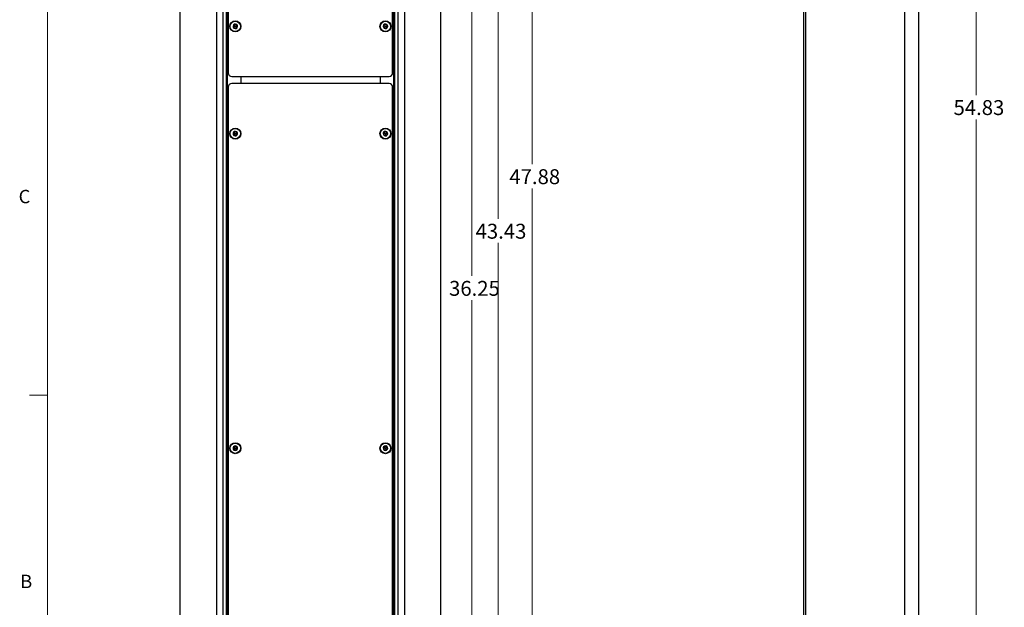
# Model space of a CAD drawing. Units: inches. Extents: x 0.3 to 21.8, y 0.2 to 16.9.
# Drawn here: x 0.3 to 7.2, y 4.3 to 8.5 of the extents above; entities that cross this region are included whole.
import ezdxf

# ---------------------------------------------------------------- set-up
doc = ezdxf.new("R2010")
doc.units = ezdxf.units.IN
doc.header["$MEASUREMENT"] = 0
doc.styles.add('SLDTEXTSTYLE0', font='TXT', dxfattribs={"width": 0.7})
doc.styles.add('SLDTEXTSTYLE1', font='TXT', dxfattribs={"width": 0.75})
doc.dimstyles.new('SLDDIMSTYLE0', dxfattribs={"dimtxt": 0.104167, "dimasz": 0.13, "dimexe": 0, "dimexo": 0.0625, "dimgap": 0.026042, "dimtad": 0, "dimtih": 1, "dimtoh": 1, "dimlfac": 5, "dimrnd": 1e-09, "dimzin": 12, "dimdsep": 46, "dimtxsty": 'SLDTEXTSTYLE0', "dimsah": 1, "dimcen": 0.09, "dimadec": 0, "dimazin": 3, "dimtfac": 1, "dimtofl": 0, "dimtmove": 0, "dimatfit": 3, "dimfxl": 1, "dimfrac": 2, "dimtolj": 1, "dimtzin": 12, "dimarcsym": 0})

# ---------------------------------------------------------------- blocks, each defined once
blk = doc.blocks.new('_D_1')
at = {"color": 137, "linetype": 'Continuous', "lineweight": 0, "true_color": 0x408080}
for p, q in [((2.5093, 11.4928), (3.8002, 11.4928)), ((3.6752, 11.4928), (3.6752, 7.0623)), ((3.6752, 2.8077), (3.6752, 6.8927)), ((2.8983, 2.8077), (3.8002, 2.8077))]:
    blk.add_line(p, q, dxfattribs=at)
at = {"color": 137, "linetype": 'Continuous', "lineweight": 18, "true_color": 0x408080}
for points in [[(3.6752, 11.4928), (3.6552, 11.3628), (3.6952, 11.3628)], [(3.6752, 2.8077), (3.6952, 2.9377), (3.6552, 2.9377)]]:
    blk.add_solid(points, dxfattribs=at)
at = {"color": 137, "linetype": 'Continuous', "lineweight": 18, "true_color": 0x408080, "insert": (3.5168, 7.027), "char_height": 0.10417, "attachment_point": 1, "style": 'SLDTEXTSTYLE0'}
blk.add_mtext('43.43', dxfattribs=at)
blk = doc.blocks.new('_D_2')
at = {"color": 137, "linetype": 'Continuous', "lineweight": 0, "true_color": 0x408080}
for p, q in [((2.4115, 12.3828), (4.0364, 12.3828)), ((3.9114, 12.3828), (3.9114, 7.4438)), ((3.9114, 2.8077), (3.9114, 7.2743)), ((2.8983, 2.8077), (4.0364, 2.8077))]:
    blk.add_line(p, q, dxfattribs=at)
at = {"color": 137, "linetype": 'Continuous', "lineweight": 18, "true_color": 0x408080}
for points in [[(3.9114, 12.3828), (3.8914, 12.2528), (3.9314, 12.2528)], [(3.9114, 2.8077), (3.9314, 2.9377), (3.8914, 2.9377)]]:
    blk.add_solid(points, dxfattribs=at)
at = {"color": 137, "linetype": 'Continuous', "lineweight": 18, "true_color": 0x408080, "insert": (3.753, 7.4085), "char_height": 0.10417, "attachment_point": 1, "style": 'SLDTEXTSTYLE0'}
blk.add_mtext('47.88', dxfattribs=at)
blk = doc.blocks.new('_D_3')
at = {"color": 137, "linetype": 'Continuous', "lineweight": 0, "true_color": 0x408080}
for p, q in [((2.7765, 10.0577), (3.6145, 10.0577)), ((3.4895, 10.0577), (3.4895, 6.6628)), ((3.4895, 2.8077), (3.4895, 6.4933)), ((2.8983, 2.8077), (3.6145, 2.8077))]:
    blk.add_line(p, q, dxfattribs=at)
at = {"color": 137, "linetype": 'Continuous', "lineweight": 18, "true_color": 0x408080}
for points in [[(3.4895, 10.0577), (3.4695, 9.9277), (3.5095, 9.9277)], [(3.4895, 2.8077), (3.5095, 2.9377), (3.4695, 2.9377)]]:
    blk.add_solid(points, dxfattribs=at)
at = {"color": 137, "linetype": 'Continuous', "lineweight": 18, "true_color": 0x408080, "insert": (3.3312, 6.6276), "char_height": 0.10417, "attachment_point": 1, "style": 'SLDTEXTSTYLE0'}
blk.add_mtext('36.25', dxfattribs=at)
blk = doc.blocks.new('_D_4')
at = {"color": 7, "linetype": 'Continuous', "lineweight": 0}
for p, q in [((6.5733, 13.7737), (7.1424, 13.7737)), ((7.0174, 13.7737), (7.0174, 7.9269)), ((7.0174, 2.8077), (7.0174, 7.7574)), ((6.5656, 2.8077), (7.1424, 2.8077))]:
    blk.add_line(p, q, dxfattribs=at)
at = {"color": 7, "linetype": 'Continuous', "lineweight": 18}
for points in [[(7.0174, 13.7737), (6.9974, 13.6437), (7.0374, 13.6437)], [(7.0174, 2.8077), (7.0374, 2.9377), (6.9974, 2.9377)]]:
    blk.add_solid(points, dxfattribs=at)
at = {"color": 7, "linetype": 'Continuous', "lineweight": 18, "insert": (6.859, 7.8917), "char_height": 0.10417, "attachment_point": 1, "style": 'SLDTEXTSTYLE0'}
blk.add_mtext('54.83', dxfattribs=at)

msp = doc.modelspace()

# ---------------------------------------------------------------- linework, layer by layer
at = {"color": 7, "linetype": 'Continuous', "lineweight": 18}
for p, q in [((0.5229, 16.6606), (0.5229, 0.4106)), ((0.5229, 5.8276), (0.3979, 5.8276))]:
    msp.add_line(p, q, dxfattribs=at)
at = {"color": 7, "linetype": 'Continuous', "lineweight": 25}
for p, q in [((1.4495, 13.7377), (1.4495, 2.8077)), ((3.2735, 2.8077), (3.2735, 13.7377)), ((6.5156, 13.7377), (6.5156, 2.8077)), ((6.6157, 2.8077), (6.6157, 13.7377)), ((1.7039, 13.3177), (1.7039, 2.8077)), ((3.0191, 13.3177), (3.0191, 2.8077)), ((5.8244, 13.3177), (5.8244, 2.8077)), ((1.7501, 13.2077), (1.7501, 2.8077)), ((1.7735, 13.2077), (1.7735, 2.8077)), ((1.7795, 13.2077), (1.7795, 2.8077)), ((2.9435, 13.2077), (2.9435, 2.8077)), ((2.9495, 13.2077), (2.9495, 2.8077)), ((2.9728, 13.2077), (2.9728, 2.8077)), ((5.8092, 13.2077), (5.8092, 2.8077)), ((5.81, 13.2077), (5.81, 2.8077)), ((1.7865, 13.1327), (1.7865, 8.0827)), ((2.9365, 8.0827), (2.9365, 13.1327)), ((1.8115, 8.0577), (2.9115, 8.0577)), ((1.8746, 8.0577), (1.8746, 8.0077)), ((1.8746, 8.0577), (1.8746, 8.0077)), ((2.8483, 8.0577), (2.8483, 8.0077)), ((2.9115, 8.0077), (1.8115, 8.0077)), ((1.7865, 7.9827), (1.7865, 2.9327)), ((2.9365, 2.9327), (2.9365, 7.9827))]:
    msp.add_line(p, q, dxfattribs=at)
for centre, radius in [((1.8365, 8.4077), 0.0385), ((1.8365, 8.4077), 0.0362), ((1.8365, 8.4077), 0.00398), ((2.8865, 8.4077), 0.0385), ((2.8865, 8.4077), 0.0362), ((2.8865, 8.4077), 0.00398), ((1.8365, 7.6577), 0.0385), ((1.8365, 7.6577), 0.0362), ((1.8365, 7.6577), 0.00398), ((2.8865, 7.6577), 0.0385), ((2.8865, 7.6577), 0.0362), ((2.8865, 7.6577), 0.00398), ((1.8365, 5.4577), 0.0385), ((1.8365, 5.4577), 0.0362), ((1.8365, 5.4577), 0.00398), ((2.8865, 5.4577), 0.0385), ((2.8865, 5.4577), 0.0362), ((2.8865, 5.4577), 0.00398)]:
    msp.add_circle(centre, radius, dxfattribs=at)
for centre, radius, start, end in [((1.8365, 8.4077), 0.0159, 173.18278, 233.18278), ((1.8365, 8.4077), 0.0159, 113.18278, 173.18278), ((1.8365, 8.4077), 0.0159, 53.18278, 113.18278), ((1.8365, 8.4077), 0.0159, 293.18278, 353.18278), ((1.8365, 8.4077), 0.0159, 353.18278, 53.18278), ((2.8865, 8.4077), 0.0159, 173.18278, 233.18278), ((2.8865, 8.4077), 0.0159, 113.18278, 173.18278), ((2.8865, 8.4077), 0.0159, 53.18278, 113.18278), ((2.8865, 8.4077), 0.0159, 293.18278, 353.18278), ((2.8865, 8.4077), 0.0159, 353.18278, 53.18278), ((1.8365, 8.4077), 0.0159, 233.18278, 293.18278), ((2.8865, 8.4077), 0.0159, 233.18278, 293.18278), ((1.8115, 8.0827), 0.025, 180, 270), ((2.9115, 8.0827), 0.025, 270, 0), ((1.8115, 7.9827), 0.025, 90, 180), ((2.9115, 7.9827), 0.025, 0, 90), ((1.8365, 7.6577), 0.0159, 173.18278, 233.18278), ((1.8365, 7.6577), 0.0159, 113.18278, 173.18278), ((1.8365, 7.6577), 0.0159, 233.18278, 293.18278), ((1.8365, 7.6577), 0.0159, 53.18278, 113.18278), ((1.8365, 7.6577), 0.0159, 293.18278, 353.18278), ((1.8365, 7.6577), 0.0159, 353.18278, 53.18278), ((2.8865, 7.6577), 0.0159, 173.18278, 233.18278), ((2.8865, 7.6577), 0.0159, 113.18278, 173.18278), ((2.8865, 7.6577), 0.0159, 233.18278, 293.18278), ((2.8865, 7.6577), 0.0159, 53.18278, 113.18278), ((2.8865, 7.6577), 0.0159, 293.18278, 353.18278), ((2.8865, 7.6577), 0.0159, 353.18278, 53.18278), ((1.8365, 5.4577), 0.0159, 173.18278, 233.18278), ((1.8365, 5.4577), 0.0159, 113.18278, 173.18278), ((1.8365, 5.4577), 0.0159, 233.18278, 293.18278), ((1.8365, 5.4577), 0.0159, 53.18278, 113.18278), ((1.8365, 5.4577), 0.0159, 293.18278, 353.18278), ((1.8365, 5.4577), 0.0159, 353.18278, 53.18278), ((2.8865, 5.4577), 0.0159, 173.18278, 233.18278), ((2.8865, 5.4577), 0.0159, 113.18278, 173.18278), ((2.8865, 5.4577), 0.0159, 233.18278, 293.18278), ((2.8865, 5.4577), 0.0159, 53.18278, 113.18278), ((2.8865, 5.4577), 0.0159, 293.18278, 353.18278), ((2.8865, 5.4577), 0.0159, 353.18278, 53.18278)]:
    msp.add_arc(centre, radius, start, end, dxfattribs=at)
for points, knots in [([(1.8219, 8.4112), (1.8217, 8.4111), (1.8214, 8.4109), (1.821, 8.4105), (1.8208, 8.41), (1.8207, 8.4097), (1.8207, 8.4096)], [0, 0, 0, 0, 0.3503, 0.617843, 0.843159, 1, 1, 1, 1]), ([(1.8207, 8.4096), (1.8207, 8.4095), (1.8207, 8.4093), (1.8207, 8.4089), (1.8209, 8.4084), (1.8212, 8.408), (1.8214, 8.4078), (1.8215, 8.4078)], [0, 0, 0, 0, 0.070164, 0.275943, 0.489951, 0.801461, 1, 1, 1, 1]), ([(1.8215, 8.4078), (1.8223, 8.4072), (1.8235, 8.4063), (1.8249, 8.4043), (1.8258, 8.4026), (1.8263, 8.4005), (1.8265, 8.3986), (1.8263, 8.3974), (1.8262, 8.3968)], [0, 0, 0, 0, 0.256459, 0.397851, 0.540585, 0.662992, 0.855723, 1, 1, 1, 1]), ([(1.8291, 8.4207), (1.8289, 8.4197), (1.8288, 8.4182), (1.8278, 8.416), (1.8267, 8.4144), (1.8252, 8.4129), (1.8236, 8.4118), (1.8224, 8.4114), (1.8219, 8.4112)], [0, 0, 0, 0, 0.256401, 0.397798, 0.540538, 0.66295, 0.855654, 1, 1, 1, 1]), ([(1.8302, 8.4223), (1.8301, 8.4223), (1.8299, 8.4221), (1.8295, 8.4219), (1.8292, 8.4214), (1.8291, 8.421), (1.8291, 8.4207), (1.8291, 8.4207)], [0, 0, 0, 0, 0.144537, 0.349733, 0.573488, 0.912773, 1, 1, 1, 1]), ([(1.8322, 8.422), (1.832, 8.4222), (1.8316, 8.4224), (1.831, 8.4225), (1.8305, 8.4224), (1.8303, 8.4223), (1.8302, 8.4223)], [0, 0, 0, 0, 0.409778, 0.665844, 0.923705, 1, 1, 1, 1]), ([(1.844, 8.4206), (1.8431, 8.4202), (1.8418, 8.4197), (1.8394, 8.4194), (1.8374, 8.4196), (1.8353, 8.4201), (1.8336, 8.4209), (1.8326, 8.4217), (1.8322, 8.422)], [0, 0, 0, 0, 0.25647, 0.397861, 0.540593, 0.663, 0.855736, 1, 1, 1, 1]), ([(1.8439, 8.3947), (1.844, 8.3957), (1.8442, 8.3972), (1.8452, 8.3994), (1.8463, 8.401), (1.8478, 8.4025), (1.8494, 8.4036), (1.8505, 8.404), (1.851, 8.4042)], [0, 0, 0, 0, 0.2564005, 0.3977981, 0.5405384, 0.6629504, 0.855654, 1, 1, 1, 1]), ([(1.846, 8.4204), (1.846, 8.4205), (1.8458, 8.4206), (1.8455, 8.4207), (1.8449, 8.4208), (1.8444, 8.4208), (1.8441, 8.4207), (1.844, 8.4206)], [0, 0, 0, 0, 0.062248, 0.268361, 0.481553, 0.790371, 1, 1, 1, 1]), ([(1.8467, 8.4186), (1.8468, 8.4188), (1.8468, 8.4192), (1.8466, 8.4197), (1.8463, 8.4201), (1.8461, 8.4203), (1.846, 8.4204)], [0, 0, 0, 0, 0.33658, 0.606956, 0.833748, 1, 1, 1, 1]), ([(1.8514, 8.4076), (1.8507, 8.4082), (1.8495, 8.4091), (1.8481, 8.4111), (1.8472, 8.4128), (1.8466, 8.4149), (1.8465, 8.4168), (1.8467, 8.418), (1.8467, 8.4186)], [0, 0, 0, 0, 0.256459, 0.397851, 0.540585, 0.662992, 0.855723, 1, 1, 1, 1]), ([(1.851, 8.4042), (1.8512, 8.4043), (1.8516, 8.4045), (1.852, 8.405), (1.8522, 8.4054), (1.8522, 8.4057), (1.8523, 8.4058)], [0, 0, 0, 0, 0.350301, 0.617843, 0.84316, 1, 1, 1, 1]), ([(1.8523, 8.4058), (1.8523, 8.4059), (1.8523, 8.4061), (1.8523, 8.4065), (1.8521, 8.407), (1.8518, 8.4074), (1.8515, 8.4076), (1.8514, 8.4076)], [0, 0, 0, 0, 0.070165, 0.275943, 0.489952, 0.801461, 1, 1, 1, 1]), ([(2.8719, 8.4112), (2.8717, 8.4111), (2.8714, 8.4109), (2.871, 8.4105), (2.8708, 8.41), (2.8707, 8.4097), (2.8707, 8.4096)], [0, 0, 0, 0, 0.3503, 0.617843, 0.843159, 1, 1, 1, 1]), ([(2.8707, 8.4096), (2.8707, 8.4095), (2.8707, 8.4093), (2.8707, 8.4089), (2.8709, 8.4084), (2.8712, 8.408), (2.8714, 8.4078), (2.8715, 8.4078)], [0, 0, 0, 0, 0.070164, 0.275943, 0.489951, 0.801461, 1, 1, 1, 1]), ([(2.8715, 8.4078), (2.8723, 8.4072), (2.8735, 8.4063), (2.8749, 8.4043), (2.8758, 8.4026), (2.8763, 8.4005), (2.8765, 8.3986), (2.8763, 8.3974), (2.8762, 8.3968)], [0, 0, 0, 0, 0.256459, 0.397851, 0.540585, 0.662992, 0.855723, 1, 1, 1, 1]), ([(2.8791, 8.4207), (2.8789, 8.4197), (2.8788, 8.4182), (2.8778, 8.416), (2.8767, 8.4144), (2.8752, 8.4129), (2.8736, 8.4118), (2.8724, 8.4114), (2.8719, 8.4112)], [0, 0, 0, 0, 0.256401, 0.397798, 0.540538, 0.66295, 0.855654, 1, 1, 1, 1]), ([(2.8802, 8.4223), (2.8801, 8.4223), (2.8799, 8.4221), (2.8795, 8.4219), (2.8792, 8.4214), (2.8791, 8.421), (2.8791, 8.4207), (2.8791, 8.4207)], [0, 0, 0, 0, 0.144537, 0.349733, 0.573488, 0.912773, 1, 1, 1, 1]), ([(2.8822, 8.422), (2.882, 8.4222), (2.8816, 8.4224), (2.881, 8.4225), (2.8805, 8.4224), (2.8803, 8.4223), (2.8802, 8.4223)], [0, 0, 0, 0, 0.409778, 0.665844, 0.923705, 1, 1, 1, 1]), ([(2.894, 8.4206), (2.8931, 8.4202), (2.8918, 8.4197), (2.8894, 8.4194), (2.8874, 8.4196), (2.8853, 8.4201), (2.8836, 8.4209), (2.8826, 8.4217), (2.8822, 8.422)], [0, 0, 0, 0, 0.25647, 0.397861, 0.540593, 0.663, 0.855736, 1, 1, 1, 1]), ([(2.8939, 8.3947), (2.894, 8.3957), (2.8942, 8.3972), (2.8952, 8.3994), (2.8963, 8.401), (2.8978, 8.4025), (2.8994, 8.4036), (2.9005, 8.404), (2.901, 8.4042)], [0, 0, 0, 0, 0.2564005, 0.3977981, 0.5405384, 0.6629504, 0.855654, 1, 1, 1, 1]), ([(2.896, 8.4204), (2.896, 8.4205), (2.8958, 8.4206), (2.8955, 8.4207), (2.8949, 8.4208), (2.8944, 8.4208), (2.8941, 8.4207), (2.894, 8.4206)], [0, 0, 0, 0, 0.062248, 0.268361, 0.481553, 0.790371, 1, 1, 1, 1]), ([(2.8967, 8.4186), (2.8968, 8.4188), (2.8968, 8.4192), (2.8966, 8.4197), (2.8963, 8.4201), (2.8961, 8.4203), (2.896, 8.4204)], [0, 0, 0, 0, 0.33658, 0.606956, 0.833748, 1, 1, 1, 1]), ([(2.9014, 8.4076), (2.9007, 8.4082), (2.8995, 8.4091), (2.8981, 8.4111), (2.8972, 8.4128), (2.8966, 8.4149), (2.8965, 8.4168), (2.8967, 8.418), (2.8967, 8.4186)], [0, 0, 0, 0, 0.256459, 0.397851, 0.540585, 0.662992, 0.855723, 1, 1, 1, 1]), ([(2.901, 8.4042), (2.9012, 8.4043), (2.9016, 8.4045), (2.902, 8.405), (2.9022, 8.4054), (2.9022, 8.4057), (2.9023, 8.4058)], [0, 0, 0, 0, 0.350301, 0.617843, 0.84316, 1, 1, 1, 1]), ([(2.9023, 8.4058), (2.9023, 8.4059), (2.9023, 8.4061), (2.9023, 8.4065), (2.9021, 8.407), (2.9018, 8.4074), (2.9015, 8.4076), (2.9014, 8.4076)], [0, 0, 0, 0, 0.070165, 0.275943, 0.489952, 0.801461, 1, 1, 1, 1]), ([(1.8262, 8.3968), (1.8262, 8.3966), (1.8262, 8.3963), (1.8263, 8.3957), (1.8266, 8.3953), (1.8269, 8.3951), (1.827, 8.395)], [0, 0, 0, 0, 0.336581, 0.606956, 0.833749, 1, 1, 1, 1]), ([(1.827, 8.395), (1.827, 8.3949), (1.8272, 8.3948), (1.8275, 8.3947), (1.828, 8.3946), (1.8285, 8.3946), (1.8288, 8.3947), (1.829, 8.3948)], [0, 0, 0, 0, 0.062248, 0.268361, 0.481554, 0.790372, 1, 1, 1, 1]), ([(1.829, 8.3948), (1.8298, 8.3952), (1.8312, 8.3957), (1.8336, 8.396), (1.8356, 8.3958), (1.8376, 8.3953), (1.8394, 8.3945), (1.8403, 8.3937), (1.8408, 8.3934)], [0, 0, 0, 0, 0.25647, 0.3978605, 0.5405934, 0.6629995, 0.8557361, 1, 1, 1, 1]), ([(1.8408, 8.3934), (1.841, 8.3932), (1.8413, 8.393), (1.842, 8.3929), (1.8424, 8.393), (1.8427, 8.3931), (1.8427, 8.3931)], [0, 0, 0, 0, 0.409777, 0.665844, 0.923705, 1, 1, 1, 1]), ([(1.8427, 8.3931), (1.8428, 8.3931), (1.8431, 8.3933), (1.8434, 8.3936), (1.8437, 8.394), (1.8439, 8.3944), (1.8439, 8.3947), (1.8439, 8.3947)], [0, 0, 0, 0, 0.144537, 0.349733, 0.573487, 0.912773, 1, 1, 1, 1]), ([(2.8762, 8.3968), (2.8762, 8.3966), (2.8762, 8.3963), (2.8763, 8.3957), (2.8766, 8.3953), (2.8769, 8.3951), (2.877, 8.395)], [0, 0, 0, 0, 0.336581, 0.606956, 0.833749, 1, 1, 1, 1]), ([(2.877, 8.395), (2.877, 8.3949), (2.8772, 8.3948), (2.8775, 8.3947), (2.878, 8.3946), (2.8785, 8.3946), (2.8788, 8.3947), (2.879, 8.3948)], [0, 0, 0, 0, 0.062248, 0.268361, 0.481554, 0.790372, 1, 1, 1, 1]), ([(2.879, 8.3948), (2.8798, 8.3952), (2.8812, 8.3957), (2.8836, 8.396), (2.8856, 8.3958), (2.8876, 8.3953), (2.8894, 8.3945), (2.8903, 8.3937), (2.8908, 8.3934)], [0, 0, 0, 0, 0.25647, 0.3978605, 0.5405934, 0.6629995, 0.8557361, 1, 1, 1, 1]), ([(2.8908, 8.3934), (2.891, 8.3932), (2.8913, 8.393), (2.892, 8.3929), (2.8924, 8.393), (2.8927, 8.3931), (2.8927, 8.3931)], [0, 0, 0, 0, 0.409777, 0.665844, 0.923705, 1, 1, 1, 1]), ([(2.8927, 8.3931), (2.8928, 8.3931), (2.8931, 8.3933), (2.8934, 8.3936), (2.8937, 8.394), (2.8939, 8.3944), (2.8939, 8.3947), (2.8939, 8.3947)], [0, 0, 0, 0, 0.144537, 0.349733, 0.573487, 0.912773, 1, 1, 1, 1]), ([(1.8219, 7.6612), (1.8217, 7.6611), (1.8214, 7.6609), (1.821, 7.6605), (1.8208, 7.66), (1.8207, 7.6597), (1.8207, 7.6596)], [0, 0, 0, 0, 0.3503, 0.617843, 0.843159, 1, 1, 1, 1]), ([(1.8207, 7.6596), (1.8207, 7.6595), (1.8207, 7.6593), (1.8207, 7.6589), (1.8209, 7.6584), (1.8212, 7.658), (1.8214, 7.6578), (1.8215, 7.6578)], [0, 0, 0, 0, 0.070164, 0.275943, 0.489951, 0.801461, 1, 1, 1, 1]), ([(1.8215, 7.6578), (1.8223, 7.6572), (1.8235, 7.6563), (1.8249, 7.6543), (1.8258, 7.6526), (1.8263, 7.6505), (1.8265, 7.6486), (1.8263, 7.6474), (1.8262, 7.6468)], [0, 0, 0, 0, 0.256459, 0.397851, 0.540585, 0.662992, 0.855723, 1, 1, 1, 1]), ([(1.8291, 7.6707), (1.8289, 7.6697), (1.8288, 7.6682), (1.8278, 7.666), (1.8267, 7.6644), (1.8252, 7.6629), (1.8236, 7.6618), (1.8224, 7.6614), (1.8219, 7.6612)], [0, 0, 0, 0, 0.256401, 0.397798, 0.540538, 0.66295, 0.855654, 1, 1, 1, 1]), ([(1.8262, 7.6468), (1.8262, 7.6466), (1.8262, 7.6463), (1.8263, 7.6457), (1.8266, 7.6453), (1.8269, 7.6451), (1.827, 7.645)], [0, 0, 0, 0, 0.336581, 0.606956, 0.833749, 1, 1, 1, 1]), ([(1.827, 7.645), (1.827, 7.6449), (1.8272, 7.6448), (1.8275, 7.6447), (1.828, 7.6446), (1.8285, 7.6446), (1.8288, 7.6447), (1.829, 7.6448)], [0, 0, 0, 0, 0.062248, 0.268361, 0.481554, 0.790372, 1, 1, 1, 1]), ([(1.829, 7.6448), (1.8298, 7.6452), (1.8312, 7.6457), (1.8336, 7.646), (1.8356, 7.6458), (1.8376, 7.6453), (1.8394, 7.6445), (1.8403, 7.6437), (1.8408, 7.6434)], [0, 0, 0, 0, 0.25647, 0.3978605, 0.5405934, 0.6629995, 0.8557361, 1, 1, 1, 1]), ([(1.8302, 7.6723), (1.8301, 7.6723), (1.8299, 7.6721), (1.8295, 7.6719), (1.8292, 7.6714), (1.8291, 7.671), (1.8291, 7.6707), (1.8291, 7.6707)], [0, 0, 0, 0, 0.144537, 0.349733, 0.573488, 0.912773, 1, 1, 1, 1]), ([(1.8322, 7.672), (1.832, 7.6722), (1.8316, 7.6724), (1.831, 7.6725), (1.8305, 7.6724), (1.8303, 7.6723), (1.8302, 7.6723)], [0, 0, 0, 0, 0.409778, 0.665844, 0.923705, 1, 1, 1, 1]), ([(1.844, 7.6706), (1.8431, 7.6702), (1.8418, 7.6697), (1.8394, 7.6694), (1.8374, 7.6696), (1.8353, 7.6701), (1.8336, 7.6709), (1.8326, 7.6717), (1.8322, 7.672)], [0, 0, 0, 0, 0.25647, 0.397861, 0.540593, 0.663, 0.855736, 1, 1, 1, 1]), ([(1.8408, 7.6434), (1.841, 7.6432), (1.8413, 7.643), (1.842, 7.6429), (1.8424, 7.643), (1.8427, 7.6431), (1.8427, 7.6431)], [0, 0, 0, 0, 0.409777, 0.665844, 0.923705, 1, 1, 1, 1]), ([(1.8427, 7.6431), (1.8428, 7.6431), (1.8431, 7.6433), (1.8434, 7.6436), (1.8437, 7.644), (1.8439, 7.6444), (1.8439, 7.6447), (1.8439, 7.6447)], [0, 0, 0, 0, 0.144537, 0.349733, 0.573487, 0.912773, 1, 1, 1, 1]), ([(1.8439, 7.6447), (1.844, 7.6457), (1.8442, 7.6472), (1.8452, 7.6494), (1.8463, 7.651), (1.8478, 7.6525), (1.8494, 7.6536), (1.8505, 7.654), (1.851, 7.6542)], [0, 0, 0, 0, 0.2564005, 0.3977981, 0.5405384, 0.6629504, 0.855654, 1, 1, 1, 1]), ([(1.846, 7.6704), (1.846, 7.6705), (1.8458, 7.6706), (1.8455, 7.6707), (1.8449, 7.6708), (1.8444, 7.6708), (1.8441, 7.6707), (1.844, 7.6706)], [0, 0, 0, 0, 0.062248, 0.268361, 0.481553, 0.790371, 1, 1, 1, 1]), ([(1.8467, 7.6686), (1.8468, 7.6688), (1.8468, 7.6692), (1.8466, 7.6697), (1.8463, 7.6701), (1.8461, 7.6703), (1.846, 7.6704)], [0, 0, 0, 0, 0.33658, 0.606956, 0.833748, 1, 1, 1, 1]), ([(1.8514, 7.6576), (1.8507, 7.6582), (1.8495, 7.6591), (1.8481, 7.6611), (1.8472, 7.6628), (1.8466, 7.6649), (1.8465, 7.6668), (1.8467, 7.668), (1.8467, 7.6686)], [0, 0, 0, 0, 0.256459, 0.397851, 0.540585, 0.662992, 0.855723, 1, 1, 1, 1]), ([(1.851, 7.6542), (1.8512, 7.6543), (1.8516, 7.6545), (1.852, 7.655), (1.8522, 7.6554), (1.8522, 7.6557), (1.8523, 7.6558)], [0, 0, 0, 0, 0.350301, 0.617843, 0.84316, 1, 1, 1, 1]), ([(1.8523, 7.6558), (1.8523, 7.6559), (1.8523, 7.6561), (1.8523, 7.6565), (1.8521, 7.657), (1.8518, 7.6574), (1.8515, 7.6576), (1.8514, 7.6576)], [0, 0, 0, 0, 0.070165, 0.275943, 0.489952, 0.801461, 1, 1, 1, 1]), ([(2.8719, 7.6612), (2.8717, 7.6611), (2.8714, 7.6609), (2.871, 7.6605), (2.8708, 7.66), (2.8707, 7.6597), (2.8707, 7.6596)], [0, 0, 0, 0, 0.3503, 0.617843, 0.843159, 1, 1, 1, 1]), ([(2.8707, 7.6596), (2.8707, 7.6595), (2.8707, 7.6593), (2.8707, 7.6589), (2.8709, 7.6584), (2.8712, 7.658), (2.8714, 7.6578), (2.8715, 7.6578)], [0, 0, 0, 0, 0.070164, 0.275943, 0.489951, 0.801461, 1, 1, 1, 1]), ([(2.8715, 7.6578), (2.8723, 7.6572), (2.8735, 7.6563), (2.8749, 7.6543), (2.8758, 7.6526), (2.8763, 7.6505), (2.8765, 7.6486), (2.8763, 7.6474), (2.8762, 7.6468)], [0, 0, 0, 0, 0.256459, 0.397851, 0.540585, 0.662992, 0.855723, 1, 1, 1, 1]), ([(2.8791, 7.6707), (2.8789, 7.6697), (2.8788, 7.6682), (2.8778, 7.666), (2.8767, 7.6644), (2.8752, 7.6629), (2.8736, 7.6618), (2.8724, 7.6614), (2.8719, 7.6612)], [0, 0, 0, 0, 0.256401, 0.397798, 0.540538, 0.66295, 0.855654, 1, 1, 1, 1]), ([(2.8762, 7.6468), (2.8762, 7.6466), (2.8762, 7.6463), (2.8763, 7.6457), (2.8766, 7.6453), (2.8769, 7.6451), (2.877, 7.645)], [0, 0, 0, 0, 0.336581, 0.606956, 0.833749, 1, 1, 1, 1]), ([(2.877, 7.645), (2.877, 7.6449), (2.8772, 7.6448), (2.8775, 7.6447), (2.878, 7.6446), (2.8785, 7.6446), (2.8788, 7.6447), (2.879, 7.6448)], [0, 0, 0, 0, 0.062248, 0.268361, 0.481554, 0.790372, 1, 1, 1, 1]), ([(2.879, 7.6448), (2.8798, 7.6452), (2.8812, 7.6457), (2.8836, 7.646), (2.8856, 7.6458), (2.8876, 7.6453), (2.8894, 7.6445), (2.8903, 7.6437), (2.8908, 7.6434)], [0, 0, 0, 0, 0.25647, 0.3978605, 0.5405934, 0.6629995, 0.8557361, 1, 1, 1, 1]), ([(2.8802, 7.6723), (2.8801, 7.6723), (2.8799, 7.6721), (2.8795, 7.6719), (2.8792, 7.6714), (2.8791, 7.671), (2.8791, 7.6707), (2.8791, 7.6707)], [0, 0, 0, 0, 0.144537, 0.349733, 0.573488, 0.912773, 1, 1, 1, 1]), ([(2.8822, 7.672), (2.882, 7.6722), (2.8816, 7.6724), (2.881, 7.6725), (2.8805, 7.6724), (2.8803, 7.6723), (2.8802, 7.6723)], [0, 0, 0, 0, 0.409778, 0.665844, 0.923705, 1, 1, 1, 1]), ([(2.894, 7.6706), (2.8931, 7.6702), (2.8918, 7.6697), (2.8894, 7.6694), (2.8874, 7.6696), (2.8853, 7.6701), (2.8836, 7.6709), (2.8826, 7.6717), (2.8822, 7.672)], [0, 0, 0, 0, 0.25647, 0.397861, 0.540593, 0.663, 0.855736, 1, 1, 1, 1]), ([(2.8908, 7.6434), (2.891, 7.6432), (2.8913, 7.643), (2.892, 7.6429), (2.8924, 7.643), (2.8927, 7.6431), (2.8927, 7.6431)], [0, 0, 0, 0, 0.409777, 0.665844, 0.923705, 1, 1, 1, 1]), ([(2.8927, 7.6431), (2.8928, 7.6431), (2.8931, 7.6433), (2.8934, 7.6436), (2.8937, 7.644), (2.8939, 7.6444), (2.8939, 7.6447), (2.8939, 7.6447)], [0, 0, 0, 0, 0.144537, 0.349733, 0.573487, 0.912773, 1, 1, 1, 1]), ([(2.8939, 7.6447), (2.894, 7.6457), (2.8942, 7.6472), (2.8952, 7.6494), (2.8963, 7.651), (2.8978, 7.6525), (2.8994, 7.6536), (2.9005, 7.654), (2.901, 7.6542)], [0, 0, 0, 0, 0.2564005, 0.3977981, 0.5405384, 0.6629504, 0.855654, 1, 1, 1, 1]), ([(2.896, 7.6704), (2.896, 7.6705), (2.8958, 7.6706), (2.8955, 7.6707), (2.8949, 7.6708), (2.8944, 7.6708), (2.8941, 7.6707), (2.894, 7.6706)], [0, 0, 0, 0, 0.062248, 0.268361, 0.481553, 0.790371, 1, 1, 1, 1]), ([(2.8967, 7.6686), (2.8968, 7.6688), (2.8968, 7.6692), (2.8966, 7.6697), (2.8963, 7.6701), (2.8961, 7.6703), (2.896, 7.6704)], [0, 0, 0, 0, 0.33658, 0.606956, 0.833748, 1, 1, 1, 1]), ([(2.9014, 7.6576), (2.9007, 7.6582), (2.8995, 7.6591), (2.8981, 7.6611), (2.8972, 7.6628), (2.8966, 7.6649), (2.8965, 7.6668), (2.8967, 7.668), (2.8967, 7.6686)], [0, 0, 0, 0, 0.256459, 0.397851, 0.540585, 0.662992, 0.855723, 1, 1, 1, 1]), ([(2.901, 7.6542), (2.9012, 7.6543), (2.9016, 7.6545), (2.902, 7.655), (2.9022, 7.6554), (2.9022, 7.6557), (2.9023, 7.6558)], [0, 0, 0, 0, 0.350301, 0.617843, 0.84316, 1, 1, 1, 1]), ([(2.9023, 7.6558), (2.9023, 7.6559), (2.9023, 7.6561), (2.9023, 7.6565), (2.9021, 7.657), (2.9018, 7.6574), (2.9015, 7.6576), (2.9014, 7.6576)], [0, 0, 0, 0, 0.070165, 0.275943, 0.489952, 0.801461, 1, 1, 1, 1]), ([(1.8219, 5.4612), (1.8217, 5.4611), (1.8214, 5.4609), (1.821, 5.4605), (1.8208, 5.46), (1.8207, 5.4597), (1.8207, 5.4596)], [0, 0, 0, 0, 0.3503, 0.617843, 0.843159, 1, 1, 1, 1]), ([(1.8207, 5.4596), (1.8207, 5.4595), (1.8207, 5.4593), (1.8207, 5.4589), (1.8209, 5.4584), (1.8212, 5.458), (1.8214, 5.4578), (1.8215, 5.4578)], [0, 0, 0, 0, 0.070164, 0.275943, 0.489951, 0.801461, 1, 1, 1, 1]), ([(1.8215, 5.4578), (1.8223, 5.4572), (1.8235, 5.4563), (1.8249, 5.4543), (1.8258, 5.4526), (1.8263, 5.4505), (1.8265, 5.4486), (1.8263, 5.4474), (1.8262, 5.4468)], [0, 0, 0, 0, 0.256459, 0.397851, 0.540585, 0.662992, 0.855723, 1, 1, 1, 1]), ([(1.8291, 5.4707), (1.8289, 5.4697), (1.8288, 5.4682), (1.8278, 5.466), (1.8267, 5.4644), (1.8252, 5.4629), (1.8236, 5.4618), (1.8224, 5.4614), (1.8219, 5.4612)], [0, 0, 0, 0, 0.256401, 0.397798, 0.540538, 0.66295, 0.855654, 1, 1, 1, 1]), ([(1.8262, 5.4468), (1.8262, 5.4466), (1.8262, 5.4463), (1.8263, 5.4457), (1.8266, 5.4453), (1.8269, 5.4451), (1.827, 5.445)], [0, 0, 0, 0, 0.336581, 0.606956, 0.833749, 1, 1, 1, 1]), ([(1.827, 5.445), (1.827, 5.4449), (1.8272, 5.4448), (1.8275, 5.4447), (1.828, 5.4446), (1.8285, 5.4446), (1.8288, 5.4447), (1.829, 5.4448)], [0, 0, 0, 0, 0.062248, 0.268361, 0.481554, 0.790372, 1, 1, 1, 1]), ([(1.829, 5.4448), (1.8298, 5.4452), (1.8312, 5.4457), (1.8336, 5.446), (1.8356, 5.4458), (1.8376, 5.4453), (1.8394, 5.4445), (1.8403, 5.4437), (1.8408, 5.4434)], [0, 0, 0, 0, 0.25647, 0.397861, 0.540593, 0.663, 0.855736, 1, 1, 1, 1]), ([(1.8302, 5.4723), (1.8301, 5.4723), (1.8299, 5.4721), (1.8295, 5.4719), (1.8292, 5.4714), (1.8291, 5.471), (1.8291, 5.4707), (1.8291, 5.4707)], [0, 0, 0, 0, 0.144537, 0.349733, 0.573488, 0.912773, 1, 1, 1, 1]), ([(1.8322, 5.472), (1.832, 5.4722), (1.8316, 5.4724), (1.831, 5.4725), (1.8305, 5.4724), (1.8303, 5.4723), (1.8302, 5.4723)], [0, 0, 0, 0, 0.4097776, 0.6658442, 0.9237047, 1, 1, 1, 1]), ([(1.844, 5.4706), (1.8431, 5.4702), (1.8418, 5.4697), (1.8394, 5.4694), (1.8374, 5.4696), (1.8353, 5.4701), (1.8336, 5.4709), (1.8326, 5.4717), (1.8322, 5.472)], [0, 0, 0, 0, 0.25647, 0.397861, 0.540593, 0.663, 0.855736, 1, 1, 1, 1]), ([(1.8408, 5.4434), (1.841, 5.4432), (1.8413, 5.443), (1.842, 5.4429), (1.8424, 5.443), (1.8427, 5.4431), (1.8427, 5.4431)], [0, 0, 0, 0, 0.4097774, 0.665844, 0.9237046, 1, 1, 1, 1]), ([(1.8427, 5.4431), (1.8428, 5.4431), (1.8431, 5.4433), (1.8434, 5.4436), (1.8437, 5.444), (1.8439, 5.4444), (1.8439, 5.4447), (1.8439, 5.4447)], [0, 0, 0, 0, 0.144537, 0.349733, 0.573487, 0.912773, 1, 1, 1, 1]), ([(1.8439, 5.4447), (1.844, 5.4457), (1.8442, 5.4472), (1.8452, 5.4494), (1.8463, 5.451), (1.8478, 5.4525), (1.8494, 5.4536), (1.8505, 5.454), (1.851, 5.4542)], [0, 0, 0, 0, 0.256401, 0.397798, 0.540538, 0.66295, 0.855654, 1, 1, 1, 1]), ([(1.846, 5.4704), (1.846, 5.4705), (1.8458, 5.4706), (1.8455, 5.4707), (1.8449, 5.4708), (1.8444, 5.4708), (1.8441, 5.4707), (1.844, 5.4706)], [0, 0, 0, 0, 0.062248, 0.268361, 0.481553, 0.790371, 1, 1, 1, 1]), ([(1.8467, 5.4686), (1.8468, 5.4688), (1.8468, 5.4692), (1.8466, 5.4697), (1.8463, 5.4701), (1.8461, 5.4703), (1.846, 5.4704)], [0, 0, 0, 0, 0.33658, 0.606956, 0.833748, 1, 1, 1, 1]), ([(1.8514, 5.4576), (1.8507, 5.4582), (1.8495, 5.4591), (1.8481, 5.4611), (1.8472, 5.4628), (1.8466, 5.4649), (1.8465, 5.4668), (1.8467, 5.468), (1.8467, 5.4686)], [0, 0, 0, 0, 0.256459, 0.397851, 0.540585, 0.662992, 0.855723, 1, 1, 1, 1]), ([(1.851, 5.4542), (1.8512, 5.4543), (1.8516, 5.4545), (1.852, 5.455), (1.8522, 5.4554), (1.8522, 5.4557), (1.8523, 5.4558)], [0, 0, 0, 0, 0.350301, 0.617843, 0.84316, 1, 1, 1, 1]), ([(1.8523, 5.4558), (1.8523, 5.4559), (1.8523, 5.4561), (1.8523, 5.4565), (1.8521, 5.457), (1.8518, 5.4574), (1.8515, 5.4576), (1.8514, 5.4576)], [0, 0, 0, 0, 0.070165, 0.275943, 0.489952, 0.801461, 1, 1, 1, 1]), ([(2.8719, 5.4612), (2.8717, 5.4611), (2.8714, 5.4609), (2.871, 5.4605), (2.8708, 5.46), (2.8707, 5.4597), (2.8707, 5.4596)], [0, 0, 0, 0, 0.3503, 0.617843, 0.843159, 1, 1, 1, 1]), ([(2.8707, 5.4596), (2.8707, 5.4595), (2.8707, 5.4593), (2.8707, 5.4589), (2.8709, 5.4584), (2.8712, 5.458), (2.8714, 5.4578), (2.8715, 5.4578)], [0, 0, 0, 0, 0.070164, 0.275943, 0.489951, 0.801461, 1, 1, 1, 1]), ([(2.8715, 5.4578), (2.8723, 5.4572), (2.8735, 5.4563), (2.8749, 5.4543), (2.8758, 5.4526), (2.8763, 5.4505), (2.8765, 5.4486), (2.8763, 5.4474), (2.8762, 5.4468)], [0, 0, 0, 0, 0.256459, 0.397851, 0.540585, 0.662992, 0.855723, 1, 1, 1, 1]), ([(2.8791, 5.4707), (2.8789, 5.4697), (2.8788, 5.4682), (2.8778, 5.466), (2.8767, 5.4644), (2.8752, 5.4629), (2.8736, 5.4618), (2.8724, 5.4614), (2.8719, 5.4612)], [0, 0, 0, 0, 0.256401, 0.397798, 0.540538, 0.66295, 0.855654, 1, 1, 1, 1]), ([(2.8762, 5.4468), (2.8762, 5.4466), (2.8762, 5.4463), (2.8763, 5.4457), (2.8766, 5.4453), (2.8769, 5.4451), (2.877, 5.445)], [0, 0, 0, 0, 0.336581, 0.606956, 0.833749, 1, 1, 1, 1]), ([(2.877, 5.445), (2.877, 5.4449), (2.8772, 5.4448), (2.8775, 5.4447), (2.878, 5.4446), (2.8785, 5.4446), (2.8788, 5.4447), (2.879, 5.4448)], [0, 0, 0, 0, 0.062248, 0.268361, 0.481554, 0.790372, 1, 1, 1, 1]), ([(2.879, 5.4448), (2.8798, 5.4452), (2.8812, 5.4457), (2.8836, 5.446), (2.8856, 5.4458), (2.8876, 5.4453), (2.8894, 5.4445), (2.8903, 5.4437), (2.8908, 5.4434)], [0, 0, 0, 0, 0.25647, 0.397861, 0.540593, 0.663, 0.855736, 1, 1, 1, 1]), ([(2.8802, 5.4723), (2.8801, 5.4723), (2.8799, 5.4721), (2.8795, 5.4719), (2.8792, 5.4714), (2.8791, 5.471), (2.8791, 5.4707), (2.8791, 5.4707)], [0, 0, 0, 0, 0.144537, 0.349733, 0.573488, 0.912773, 1, 1, 1, 1]), ([(2.8822, 5.472), (2.882, 5.4722), (2.8816, 5.4724), (2.881, 5.4725), (2.8805, 5.4724), (2.8803, 5.4723), (2.8802, 5.4723)], [0, 0, 0, 0, 0.4097776, 0.6658442, 0.9237047, 1, 1, 1, 1]), ([(2.894, 5.4706), (2.8931, 5.4702), (2.8918, 5.4697), (2.8894, 5.4694), (2.8874, 5.4696), (2.8853, 5.4701), (2.8836, 5.4709), (2.8826, 5.4717), (2.8822, 5.472)], [0, 0, 0, 0, 0.25647, 0.397861, 0.540593, 0.663, 0.855736, 1, 1, 1, 1]), ([(2.8908, 5.4434), (2.891, 5.4432), (2.8913, 5.443), (2.892, 5.4429), (2.8924, 5.443), (2.8927, 5.4431), (2.8927, 5.4431)], [0, 0, 0, 0, 0.4097774, 0.665844, 0.9237046, 1, 1, 1, 1]), ([(2.8927, 5.4431), (2.8928, 5.4431), (2.8931, 5.4433), (2.8934, 5.4436), (2.8937, 5.444), (2.8939, 5.4444), (2.8939, 5.4447), (2.8939, 5.4447)], [0, 0, 0, 0, 0.144537, 0.349733, 0.573487, 0.912773, 1, 1, 1, 1]), ([(2.8939, 5.4447), (2.894, 5.4457), (2.8942, 5.4472), (2.8952, 5.4494), (2.8963, 5.451), (2.8978, 5.4525), (2.8994, 5.4536), (2.9005, 5.454), (2.901, 5.4542)], [0, 0, 0, 0, 0.256401, 0.397798, 0.540538, 0.66295, 0.855654, 1, 1, 1, 1]), ([(2.896, 5.4704), (2.896, 5.4705), (2.8958, 5.4706), (2.8955, 5.4707), (2.8949, 5.4708), (2.8944, 5.4708), (2.8941, 5.4707), (2.894, 5.4706)], [0, 0, 0, 0, 0.062248, 0.268361, 0.481553, 0.790371, 1, 1, 1, 1]), ([(2.8967, 5.4686), (2.8968, 5.4688), (2.8968, 5.4692), (2.8966, 5.4697), (2.8963, 5.4701), (2.8961, 5.4703), (2.896, 5.4704)], [0, 0, 0, 0, 0.33658, 0.606956, 0.833748, 1, 1, 1, 1]), ([(2.9014, 5.4576), (2.9007, 5.4582), (2.8995, 5.4591), (2.8981, 5.4611), (2.8972, 5.4628), (2.8966, 5.4649), (2.8965, 5.4668), (2.8967, 5.468), (2.8967, 5.4686)], [0, 0, 0, 0, 0.256459, 0.397851, 0.540585, 0.662992, 0.855723, 1, 1, 1, 1]), ([(2.901, 5.4542), (2.9012, 5.4543), (2.9016, 5.4545), (2.902, 5.455), (2.9022, 5.4554), (2.9022, 5.4557), (2.9023, 5.4558)], [0, 0, 0, 0, 0.350301, 0.617843, 0.84316, 1, 1, 1, 1]), ([(2.9023, 5.4558), (2.9023, 5.4559), (2.9023, 5.4561), (2.9023, 5.4565), (2.9021, 5.457), (2.9018, 5.4574), (2.9015, 5.4576), (2.9014, 5.4576)], [0, 0, 0, 0, 0.070165, 0.275943, 0.489952, 0.801461, 1, 1, 1, 1])]:
    msp.add_open_spline(points, degree=3, knots=knots, dxfattribs=at)

# ---------------------------------------------------------------- texts
at = {"color": 7, "linetype": 'Continuous', "lineweight": 0, "char_height": 0.0937, "attachment_point": 1, "style": 'SLDTEXTSTYLE1'}
for s, insert in [('C', (0.3212, 7.2643)), ('B', (0.3323, 4.5729))]:
    msp.add_mtext(s, dxfattribs=dict(at, insert=insert))

# ---------------------------------------------------------------- dimensions: what is measured, and where the dimension line sits
at = {"color": 7, "linetype": 'Continuous', "lineweight": 18}
dim = msp.add_linear_dim(base=(7.0174, 13.7737), p1=(6.5156, 2.8077), p2=(6.5233, 13.7737), angle=90, dimstyle='SLDDIMSTYLE0', dxfattribs=at)
dim.commit()
dim.dimension.update_dxf_attribs({"geometry": '_D_4', "text_midpoint": (7.0174, 7.8422), "dimtype": 160})
at = {"color": 137, "linetype": 'Continuous', "lineweight": 18, "true_color": 0x408080}
for base, p1, picture, middle in [((3.9114, 2.8077), (2.3615, 12.3828), '_D_2', (3.9114, 7.359)), ((3.6752, 2.8077), (2.4593, 11.4928), '_D_1', (3.6752, 6.9775)), ((3.4895, 2.8077), (2.7265, 10.0577), '_D_3', (3.4895, 6.5781))]:
    dim = msp.add_linear_dim(base=base, p1=p1, p2=(2.8483, 2.8077), angle=90, dimstyle='SLDDIMSTYLE0', dxfattribs=at)
    dim.commit()
    dim.dimension.update_dxf_attribs({"geometry": picture, "text_midpoint": middle, "dimtype": 160})

doc.saveas('drawing.dxf')
